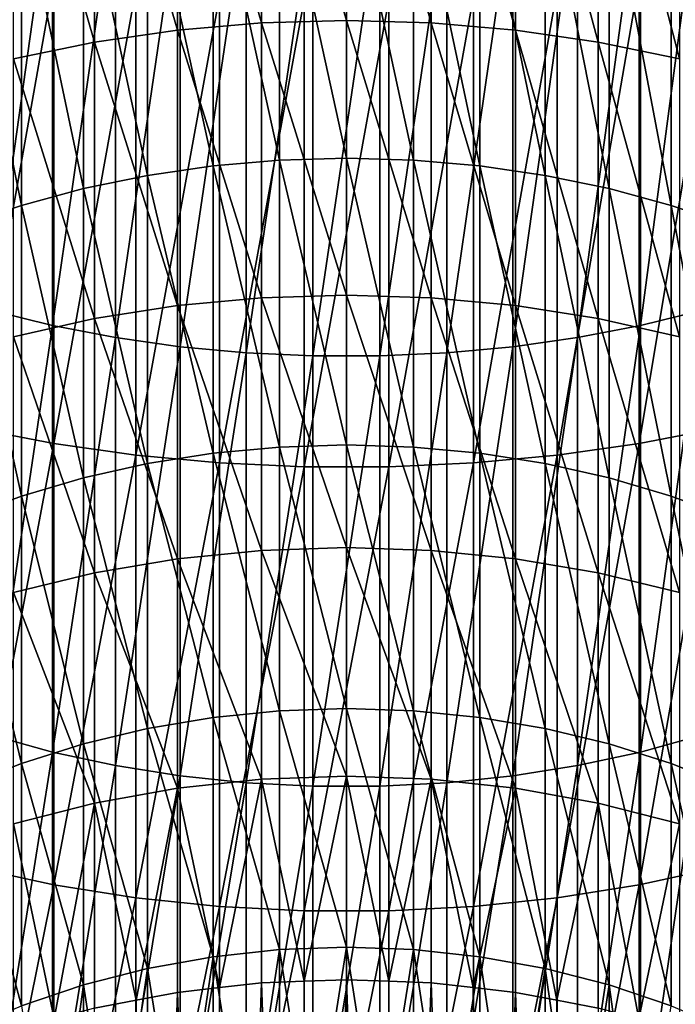
# Model space of a CAD drawing. Extents: x -30 to 139, y -198 to 0.
# Drawn here: x -3 to 3, y -170 to -161 of the extents above; entities that cross this region are included whole.
import ezdxf

# ---------------------------------------------------------------- set-up
doc = ezdxf.new("R2010")
doc.units = 0
doc.header["$MEASUREMENT"] = 0
doc.layers.add('L2', color=7, linetype='Continuous')

msp = doc.modelspace()

# ---------------------------------------------------------------- linework, layer by layer
at = {"layer": 'L2', "color": 7}
for points in [[(-0.81667, -160.6568, -20.91644), (-1.62729, -157.8795, -18.51311), (-0.81667, -157.8162, -18.59724)], [(0, -160.6334, -20.94276), (-0.81667, -157.8162, -18.59724), (0, -157.7951, -18.62535)], [(-0.81667, -160.6568, -20.91644), (-0.81667, -157.8162, -18.59724), (0, -160.6334, -20.94276)], [(0, -160.6334, -20.94276), (0, -157.7951, -18.62535), (0.81667, -160.6568, -20.91644)], [(0.81667, -160.6568, -20.91644), (0, -157.7951, -18.62535), (0.81667, -157.8162, -18.59724)], [(0.81667, -160.6568, -20.91644), (0.81667, -157.8162, -18.59724), (1.62729, -160.7265, -20.83766)], [(1.62729, -160.7265, -20.83766), (0.81667, -157.8162, -18.59724), (1.62729, -157.8795, -18.51311)], [(-1.62729, -160.7265, -20.83766), (-2.42586, -157.9843, -18.37357), (-1.62729, -157.8795, -18.51311)], [(-1.62729, -160.7265, -20.83766), (-1.62729, -157.8795, -18.51311), (-0.81667, -160.6568, -20.91644)], [(1.62729, -160.7265, -20.83766), (1.62729, -157.8795, -18.51311), (2.42586, -160.8423, -20.70702)], [(2.42586, -160.8423, -20.70702), (1.62729, -157.8795, -18.51311), (2.42586, -157.9843, -18.37357)], [(-2.42586, -160.8423, -20.70702), (-3.20647, -158.13, -18.17968), (-2.42586, -157.9843, -18.37357)], [(-2.42586, -160.8423, -20.70702), (-2.42586, -157.9843, -18.37357), (-1.62729, -160.7265, -20.83766)], [(2.42586, -160.8423, -20.70702), (2.42586, -157.9843, -18.37357), (3.20647, -161.0031, -20.52548)], [(3.20647, -161.0031, -20.52548), (2.42586, -157.9843, -18.37357), (3.20647, -158.13, -18.17968)], [(-3.20647, -161.0031, -20.52548), (-3.20647, -158.13, -18.17968), (-2.42586, -160.8423, -20.70702)], [(-0.64474, -159.0133, -17.00427), (0, -161.9597, -19.44574), (0, -158.9966, -17.02647)], [(0, -158.9966, -17.02647), (0, -161.9597, -19.44574), (0.64474, -161.9781, -19.42496)], [(0, -158.9966, -17.02647), (0.64474, -161.9781, -19.42496), (0.64474, -159.0133, -17.00427)], [(-1.91515, -159.146, -16.8277), (-1.2847, -162.0332, -19.36277), (-1.2847, -159.0632, -16.93785)], [(-1.2847, -159.0632, -16.93785), (-0.64474, -161.9781, -19.42496), (-0.64474, -159.0133, -17.00427)], [(-1.2847, -159.0632, -16.93785), (-1.2847, -162.0332, -19.36277), (-0.64474, -161.9781, -19.42496)], [(-0.64474, -159.0133, -17.00427), (-0.64474, -161.9781, -19.42496), (0, -161.9597, -19.44574)], [(0.64474, -159.0133, -17.00427), (0.64474, -161.9781, -19.42496), (1.2847, -162.0332, -19.36277)], [(0.64474, -159.0133, -17.00427), (1.2847, -162.0332, -19.36277), (1.2847, -159.0632, -16.93785)], [(1.2847, -159.0632, -16.93785), (1.2847, -162.0332, -19.36277), (1.91515, -162.1246, -19.25963)], [(1.2847, -159.0632, -16.93785), (1.91515, -162.1246, -19.25963), (1.91515, -159.146, -16.8277)], [(-2.83281, -159.2484, -0.15093), (-3.4193, -163.4246, -2.87273), (-3.4193, -159.1232, -0.38932)], [(-2.53142, -159.261, -16.67462), (-1.91515, -162.1246, -19.25963), (-1.91515, -159.146, -16.8277)], [(-1.91515, -159.146, -16.8277), (-1.91515, -162.1246, -19.25963), (-1.2847, -162.0332, -19.36277)], [(1.91515, -159.146, -16.8277), (1.91515, -162.1246, -19.25963), (2.53142, -162.2515, -19.1163)], [(1.91515, -159.146, -16.8277), (2.53142, -162.2515, -19.1163), (2.53142, -159.261, -16.67462)], [(3.4193, -159.1232, -0.38932), (3.4193, -163.4246, -2.87273), (2.83281, -163.5685, -2.64518)], [(3.4193, -159.1232, -0.38932), (2.83281, -163.5685, -2.64518), (2.83281, -159.2484, -0.15093)], [(-2.83281, -159.2484, -0.15093), (-2.83281, -163.5685, -2.64518), (-3.4193, -163.4246, -2.87273)], [(-3.12895, -159.4074, -16.47975), (-2.53142, -162.2515, -19.1163), (-2.53142, -159.261, -16.67462)], [(-2.22535, -159.3496, 0.04194), (-2.83281, -163.5685, -2.64518), (-2.83281, -159.2484, -0.15093)], [(-2.53142, -159.261, -16.67462), (-2.53142, -162.2515, -19.1163), (-1.91515, -162.1246, -19.25963)], [(2.83281, -159.2484, -0.15093), (2.83281, -163.5685, -2.64518), (2.22535, -163.6849, -2.46108)], [(2.83281, -159.2484, -0.15093), (2.22535, -163.6849, -2.46108), (2.22535, -159.3496, 0.04194)], [(2.53142, -159.261, -16.67462), (2.53142, -162.2515, -19.1163), (3.12895, -162.4132, -18.93386)], [(2.53142, -159.261, -16.67462), (3.12895, -162.4132, -18.93386), (3.12895, -159.4074, -16.47975)], [(-2.22535, -159.3496, 0.04194), (-2.22535, -163.6849, -2.46108), (-2.83281, -163.5685, -2.64518)], [(-1.60141, -159.4262, 0.18785), (-2.22535, -163.6849, -2.46108), (-2.22535, -159.3496, 0.04194)], [(2.22535, -159.3496, 0.04194), (2.22535, -163.6849, -2.46108), (1.60141, -163.773, -2.3218)], [(2.22535, -159.3496, 0.04194), (1.60141, -163.773, -2.3218), (1.60141, -159.4262, 0.18785)], [(-3.70332, -159.5842, -16.24455), (-3.12895, -162.4132, -18.93386), (-3.12895, -159.4074, -16.47975)], [(-3.12895, -159.4074, -16.47975), (-3.12895, -162.4132, -18.93386), (-2.53142, -162.2515, -19.1163)], [(-1.60141, -159.4262, 0.18785), (-1.60141, -163.773, -2.3218), (-2.22535, -163.6849, -2.46108)], [(-0.96561, -159.4775, 0.28573), (-1.60141, -163.773, -2.3218), (-1.60141, -159.4262, 0.18785)], [(-0.96561, -159.4775, 0.28573), (-0.96561, -163.8321, -2.22838), (-1.60141, -163.773, -2.3218)], [(-0.32267, -159.5033, 0.33485), (-0.96561, -163.8321, -2.22838), (-0.96561, -159.4775, 0.28573)], [(0.96561, -159.4775, 0.28573), (0.96561, -163.8321, -2.22838), (0.32267, -163.8618, -2.18149)], [(0.96561, -159.4775, 0.28573), (0.32267, -163.8618, -2.18149), (0.32267, -159.5033, 0.33485)], [(1.60141, -159.4262, 0.18785), (1.60141, -163.773, -2.3218), (0.96561, -163.8321, -2.22838)], [(1.60141, -159.4262, 0.18785), (0.96561, -163.8321, -2.22838), (0.96561, -159.4775, 0.28573)], [(3.12895, -159.4074, -16.47975), (3.12895, -162.4132, -18.93386), (3.70332, -162.6083, -18.71364)], [(3.12895, -159.4074, -16.47975), (3.70332, -162.6083, -18.71364), (3.70332, -159.5842, -16.24455)], [(-0.32267, -159.5033, 0.33485), (-0.32267, -163.8618, -2.18149), (-0.96561, -163.8321, -2.22838)], [(0.32267, -159.5033, 0.33485), (0.32267, -163.8618, -2.18149), (-0.32267, -163.8618, -2.18149)], [(0.32267, -159.5033, 0.33485), (-0.32267, -163.8618, -2.18149), (-0.32267, -159.5033, 0.33485)], [(-3.70332, -159.5842, -16.24455), (-3.70332, -162.6083, -18.71364), (-3.12895, -162.4132, -18.93386)], [(-3.58823, -164.5583, -1.08001), (-2.81877, -160.2372, 1.7331), (-3.58823, -160.109, 1.4888)], [(3.58823, -164.5583, -1.08001), (3.58823, -160.109, 1.4888), (2.81877, -164.7057, -0.84683)], [(2.81877, -164.7057, -0.84683), (3.58823, -160.109, 1.4888), (2.81877, -160.2372, 1.7331)], [(-2.81877, -164.7057, -0.84683), (-2.81877, -160.2372, 1.7331), (-3.58823, -164.5583, -1.08001)], [(-2.81877, -164.7057, -0.84683), (-2.02845, -160.3342, 1.91792), (-2.81877, -160.2372, 1.7331)], [(2.81877, -164.7057, -0.84683), (2.81877, -160.2372, 1.7331), (2.02845, -164.8173, -0.67041)], [(2.02845, -164.8173, -0.67041), (2.81877, -160.2372, 1.7331), (2.02845, -160.3342, 1.91792)], [(-2.02845, -164.8173, -0.67041), (-2.02845, -160.3342, 1.91792), (-2.81877, -164.7057, -0.84683)], [(-2.02845, -164.8173, -0.67041), (-1.22311, -160.3992, 2.0419), (-2.02845, -160.3342, 1.91792)], [(-1.22311, -164.8921, -0.55207), (-1.22311, -160.3992, 2.0419), (-2.02845, -164.8173, -0.67041)], [(-1.22311, -164.8921, -0.55207), (-0.40871, -160.4319, 2.10412), (-1.22311, -160.3992, 2.0419)], [(1.22311, -164.8921, -0.55207), (1.22311, -160.3992, 2.0419), (0.40871, -164.9297, -0.49267)], [(0.40871, -164.9297, -0.49267), (1.22311, -160.3992, 2.0419), (0.40871, -160.4319, 2.10412)], [(2.02845, -164.8173, -0.67041), (2.02845, -160.3342, 1.91792), (1.22311, -164.8921, -0.55207)], [(1.22311, -164.8921, -0.55207), (2.02845, -160.3342, 1.91792), (1.22311, -160.3992, 2.0419)], [(-0.40871, -164.9297, -0.49267), (-0.40871, -160.4319, 2.10412), (-1.22311, -164.8921, -0.55207)], [(0.40871, -164.9297, -0.49267), (0.40871, -160.4319, 2.10412), (-0.40871, -164.9297, -0.49267)], [(-0.40871, -164.9297, -0.49267), (0.40871, -160.4319, 2.10412), (-0.40871, -160.4319, 2.10412)], [(-0.81667, -163.3014, -23.45668), (-1.62729, -160.7265, -20.83766), (-0.81667, -160.6568, -20.91644)], [(0, -163.2761, -23.48104), (-0.81667, -160.6568, -20.91644), (0, -160.6334, -20.94276)], [(-0.81667, -163.3014, -23.45668), (-0.81667, -160.6568, -20.91644), (0, -163.2761, -23.48104)], [(0, -163.2761, -23.48104), (0, -160.6334, -20.94276), (0.81667, -163.3014, -23.45668)], [(0.81667, -163.3014, -23.45668), (0, -160.6334, -20.94276), (0.81667, -160.6568, -20.91644)], [(0.81667, -163.3014, -23.45668), (0.81667, -160.6568, -20.91644), (1.62729, -163.3773, -23.38378)], [(1.62729, -163.3773, -23.38378), (0.81667, -160.6568, -20.91644), (1.62729, -160.7265, -20.83766)], [(-1.62729, -163.3773, -23.38378), (-2.42586, -160.8423, -20.70702), (-1.62729, -160.7265, -20.83766)], [(-1.62729, -163.3773, -23.38378), (-1.62729, -160.7265, -20.83766), (-0.81667, -163.3014, -23.45668)], [(1.62729, -163.3773, -23.38378), (1.62729, -160.7265, -20.83766), (2.42586, -163.5032, -23.26287)], [(2.42586, -163.5032, -23.26287), (1.62729, -160.7265, -20.83766), (2.42586, -160.8423, -20.70702)], [(-2.42586, -163.5032, -23.26287), (-3.20647, -161.0031, -20.52548), (-2.42586, -160.8423, -20.70702)], [(-2.42586, -163.5032, -23.26287), (-2.42586, -160.8423, -20.70702), (-1.62729, -163.3773, -23.38378)], [(2.42586, -163.5032, -23.26287), (2.42586, -160.8423, -20.70702), (3.20647, -163.6781, -23.09486)], [(3.20647, -163.6781, -23.09486), (2.42586, -160.8423, -20.70702), (3.20647, -161.0031, -20.52548)], [(-3.20647, -163.6781, -23.09486), (-3.20647, -161.0031, -20.52548), (-2.42586, -163.5032, -23.26287)], [(-1.91515, -162.1246, -19.25963), (-1.2847, -164.7984, -22.01881), (-1.2847, -162.0332, -19.36277)], [(-1.2847, -162.0332, -19.36277), (-0.64474, -164.7385, -22.07636), (-0.64474, -161.9781, -19.42496)], [(-1.2847, -162.0332, -19.36277), (-1.2847, -164.7984, -22.01881), (-0.64474, -164.7385, -22.07636)], [(-0.64474, -161.9781, -19.42496), (0, -164.7185, -22.09559), (0, -161.9597, -19.44574)], [(-0.64474, -161.9781, -19.42496), (-0.64474, -164.7385, -22.07636), (0, -164.7185, -22.09559)], [(0, -161.9597, -19.44574), (0, -164.7185, -22.09559), (0.64474, -164.7385, -22.07636)], [(0, -161.9597, -19.44574), (0.64474, -164.7385, -22.07636), (0.64474, -161.9781, -19.42496)], [(0.64474, -161.9781, -19.42496), (0.64474, -164.7385, -22.07636), (1.2847, -164.7984, -22.01881)], [(0.64474, -161.9781, -19.42496), (1.2847, -164.7984, -22.01881), (1.2847, -162.0332, -19.36277)], [(1.2847, -162.0332, -19.36277), (1.2847, -164.7984, -22.01881), (1.91515, -164.8978, -21.92335)], [(1.2847, -162.0332, -19.36277), (1.91515, -164.8978, -21.92335), (1.91515, -162.1246, -19.25963)], [(-2.53142, -162.2515, -19.1163), (-1.91515, -164.8978, -21.92335), (-1.91515, -162.1246, -19.25963)], [(-1.91515, -162.1246, -19.25963), (-1.91515, -164.8978, -21.92335), (-1.2847, -164.7984, -22.01881)], [(1.91515, -162.1246, -19.25963), (1.91515, -164.8978, -21.92335), (2.53142, -165.0359, -21.79071)], [(1.91515, -162.1246, -19.25963), (2.53142, -165.0359, -21.79071), (2.53142, -162.2515, -19.1163)], [(-3.12895, -162.4132, -18.93386), (-2.53142, -165.0359, -21.79071), (-2.53142, -162.2515, -19.1163)], [(-2.53142, -162.2515, -19.1163), (-2.53142, -165.0359, -21.79071), (-1.91515, -164.8978, -21.92335)], [(2.53142, -162.2515, -19.1163), (2.53142, -165.0359, -21.79071), (3.12895, -165.2117, -21.62186)], [(2.53142, -162.2515, -19.1163), (3.12895, -165.2117, -21.62186), (3.12895, -162.4132, -18.93386)], [(-3.70332, -162.6083, -18.71364), (-3.12895, -165.2117, -21.62186), (-3.12895, -162.4132, -18.93386)], [(-3.12895, -162.4132, -18.93386), (-3.12895, -165.2117, -21.62186), (-2.53142, -165.0359, -21.79071)], [(3.12895, -162.4132, -18.93386), (3.12895, -165.2117, -21.62186), (3.70332, -165.4239, -21.41805)], [(3.12895, -162.4132, -18.93386), (3.70332, -165.4239, -21.41805), (3.70332, -162.6083, -18.71364)], [(-3.70332, -162.6083, -18.71364), (-3.70332, -165.4239, -21.41805), (-3.12895, -165.2117, -21.62186)], [(-0.81667, -165.7331, -26.20149), (-1.62729, -163.3773, -23.38378), (-0.81667, -163.3014, -23.45668)], [(0, -165.7059, -26.22374), (-0.81667, -163.3014, -23.45668), (0, -163.2761, -23.48104)], [(-0.81667, -165.7331, -26.20149), (-0.81667, -163.3014, -23.45668), (0, -165.7059, -26.22374)], [(0, -165.7059, -26.22374), (0, -163.2761, -23.48104), (0.81667, -165.7331, -26.20149)], [(0.81667, -165.7331, -26.20149), (0, -163.2761, -23.48104), (0.81667, -163.3014, -23.45668)], [(0.81667, -165.7331, -26.20149), (0.81667, -163.3014, -23.45668), (1.62729, -165.8146, -26.13493)], [(1.62729, -165.8146, -26.13493), (0.81667, -163.3014, -23.45668), (1.62729, -163.3773, -23.38378)], [(-2.83281, -163.5685, -2.64518), (-3.4193, -167.5123, -5.6942), (-3.4193, -163.4246, -2.87273)], [(-1.62729, -165.8146, -26.13493), (-2.42586, -163.5032, -23.26287), (-1.62729, -163.3773, -23.38378)], [(-1.62729, -165.8146, -26.13493), (-1.62729, -163.3773, -23.38378), (-0.81667, -165.7331, -26.20149)], [(1.62729, -165.8146, -26.13493), (1.62729, -163.3773, -23.38378), (2.42586, -165.9498, -26.02455)], [(2.42586, -165.9498, -26.02455), (1.62729, -163.3773, -23.38378), (2.42586, -163.5032, -23.26287)], [(3.4193, -163.4246, -2.87273), (3.4193, -167.5123, -5.6942), (2.83281, -167.674, -5.47897)], [(3.4193, -163.4246, -2.87273), (2.83281, -167.674, -5.47897), (2.83281, -163.5685, -2.64518)], [(-2.42586, -165.9498, -26.02455), (-3.20647, -163.6781, -23.09486), (-2.42586, -163.5032, -23.26287)], [(-2.42586, -165.9498, -26.02455), (-2.42586, -163.5032, -23.26287), (-1.62729, -165.8146, -26.13493)], [(2.42586, -165.9498, -26.02455), (2.42586, -163.5032, -23.26287), (3.20647, -166.1377, -25.87116)], [(3.20647, -166.1377, -25.87116), (2.42586, -163.5032, -23.26287), (3.20647, -163.6781, -23.09486)], [(-2.83281, -163.5685, -2.64518), (-2.83281, -167.674, -5.47897), (-3.4193, -167.5123, -5.6942)], [(-2.22535, -163.6849, -2.46108), (-2.83281, -167.674, -5.47897), (-2.83281, -163.5685, -2.64518)], [(2.83281, -163.5685, -2.64518), (2.83281, -167.674, -5.47897), (2.22535, -167.8048, -5.30484)], [(2.83281, -163.5685, -2.64518), (2.22535, -167.8048, -5.30484), (2.22535, -163.6849, -2.46108)], [(-3.20647, -166.1377, -25.87116), (-3.20647, -163.6781, -23.09486), (-2.42586, -165.9498, -26.02455)], [(-2.22535, -163.6849, -2.46108), (-2.22535, -167.8048, -5.30484), (-2.83281, -167.674, -5.47897)], [(-1.60141, -163.773, -2.3218), (-2.22535, -167.8048, -5.30484), (-2.22535, -163.6849, -2.46108)], [(2.22535, -163.6849, -2.46108), (2.22535, -167.8048, -5.30484), (1.60141, -167.9038, -5.1731)], [(2.22535, -163.6849, -2.46108), (1.60141, -167.9038, -5.1731), (1.60141, -163.773, -2.3218)], [(-1.60141, -163.773, -2.3218), (-1.60141, -167.9038, -5.1731), (-2.22535, -167.8048, -5.30484)], [(-0.96561, -163.8321, -2.22838), (-1.60141, -167.9038, -5.1731), (-1.60141, -163.773, -2.3218)], [(-0.96561, -163.8321, -2.22838), (-0.96561, -167.9702, -5.08473), (-1.60141, -167.9038, -5.1731)], [(-0.32267, -163.8618, -2.18149), (-0.96561, -167.9702, -5.08473), (-0.96561, -163.8321, -2.22838)], [(0.96561, -163.8321, -2.22838), (0.96561, -167.9702, -5.08473), (0.32267, -168.0036, -5.04038)], [(0.96561, -163.8321, -2.22838), (0.32267, -168.0036, -5.04038), (0.32267, -163.8618, -2.18149)], [(1.60141, -163.773, -2.3218), (1.60141, -167.9038, -5.1731), (0.96561, -167.9702, -5.08473)], [(1.60141, -163.773, -2.3218), (0.96561, -167.9702, -5.08473), (0.96561, -163.8321, -2.22838)], [(-0.32267, -163.8618, -2.18149), (-0.32267, -168.0036, -5.04038), (-0.96561, -167.9702, -5.08473)], [(0.32267, -163.8618, -2.18149), (0.32267, -168.0036, -5.04038), (-0.32267, -168.0036, -5.04038)], [(0.32267, -163.8618, -2.18149), (-0.32267, -168.0036, -5.04038), (-0.32267, -163.8618, -2.18149)], [(-3.58823, -168.7865, -3.99852), (-2.81877, -164.7057, -0.84683), (-3.58823, -164.5583, -1.08001)], [(3.58823, -168.7865, -3.99852), (3.58823, -164.5583, -1.08001), (2.81877, -168.9522, -3.77796)], [(2.81877, -168.9522, -3.77796), (3.58823, -164.5583, -1.08001), (2.81877, -164.7057, -0.84683)], [(-2.81877, -168.9522, -3.77796), (-2.81877, -164.7057, -0.84683), (-3.58823, -168.7865, -3.99852)], [(-2.81877, -168.9522, -3.77796), (-2.02845, -164.8173, -0.67041), (-2.81877, -164.7057, -0.84683)], [(-1.2847, -164.7984, -22.01881), (-0.64474, -167.2766, -24.94129), (-0.64474, -164.7385, -22.07636)], [(-0.64474, -164.7385, -22.07636), (0, -167.2551, -24.95885), (0, -164.7185, -22.09559)], [(-0.64474, -164.7385, -22.07636), (-0.64474, -167.2766, -24.94129), (0, -167.2551, -24.95885)], [(0, -164.7185, -22.09559), (0, -167.2551, -24.95885), (0.64474, -167.2766, -24.94129)], [(0, -164.7185, -22.09559), (0.64474, -167.2766, -24.94129), (0.64474, -164.7385, -22.07636)], [(0.64474, -164.7385, -22.07636), (0.64474, -167.2766, -24.94129), (1.2847, -167.3409, -24.88874)], [(0.64474, -164.7385, -22.07636), (1.2847, -167.3409, -24.88874), (1.2847, -164.7984, -22.01881)], [(2.81877, -168.9522, -3.77796), (2.81877, -164.7057, -0.84683), (2.02845, -169.0776, -3.61109)], [(2.02845, -169.0776, -3.61109), (2.81877, -164.7057, -0.84683), (2.02845, -164.8173, -0.67041)], [(-2.02845, -169.0776, -3.61109), (-2.02845, -164.8173, -0.67041), (-2.81877, -168.9522, -3.77796)], [(-2.02845, -169.0776, -3.61109), (-1.22311, -164.8921, -0.55207), (-2.02845, -164.8173, -0.67041)], [(-1.91515, -164.8978, -21.92335), (-1.2847, -167.3409, -24.88874), (-1.2847, -164.7984, -22.01881)], [(-1.2847, -164.7984, -22.01881), (-1.2847, -167.3409, -24.88874), (-0.64474, -167.2766, -24.94129)], [(2.02845, -169.0776, -3.61109), (2.02845, -164.8173, -0.67041), (1.22311, -169.1617, -3.49915)], [(1.22311, -169.1617, -3.49915), (2.02845, -164.8173, -0.67041), (1.22311, -164.8921, -0.55207)], [(1.2847, -164.7984, -22.01881), (1.2847, -167.3409, -24.88874), (1.91515, -167.4477, -24.80159)], [(1.2847, -164.7984, -22.01881), (1.91515, -167.4477, -24.80159), (1.91515, -164.8978, -21.92335)], [(-2.53142, -165.0359, -21.79071), (-1.91515, -167.4477, -24.80159), (-1.91515, -164.8978, -21.92335)], [(-1.22311, -169.1617, -3.49915), (-1.22311, -164.8921, -0.55207), (-2.02845, -169.0776, -3.61109)], [(-1.91515, -164.8978, -21.92335), (-1.91515, -167.4477, -24.80159), (-1.2847, -167.3409, -24.88874)], [(-1.22311, -169.1617, -3.49915), (-0.40871, -164.9297, -0.49267), (-1.22311, -164.8921, -0.55207)], [(-0.40871, -169.2039, -3.44297), (-0.40871, -164.9297, -0.49267), (-1.22311, -169.1617, -3.49915)], [(0.40871, -169.2039, -3.44297), (0.40871, -164.9297, -0.49267), (-0.40871, -169.2039, -3.44297)], [(-0.40871, -169.2039, -3.44297), (0.40871, -164.9297, -0.49267), (-0.40871, -164.9297, -0.49267)], [(1.22311, -169.1617, -3.49915), (1.22311, -164.8921, -0.55207), (0.40871, -169.2039, -3.44297)], [(0.40871, -169.2039, -3.44297), (1.22311, -164.8921, -0.55207), (0.40871, -164.9297, -0.49267)], [(1.91515, -164.8978, -21.92335), (1.91515, -167.4477, -24.80159), (2.53142, -167.596, -24.68049)], [(1.91515, -164.8978, -21.92335), (2.53142, -167.596, -24.68049), (2.53142, -165.0359, -21.79071)], [(-3.12895, -165.2117, -21.62186), (-2.53142, -167.596, -24.68049), (-2.53142, -165.0359, -21.79071)], [(-2.53142, -165.0359, -21.79071), (-2.53142, -167.596, -24.68049), (-1.91515, -167.4477, -24.80159)], [(2.53142, -165.0359, -21.79071), (2.53142, -167.596, -24.68049), (3.12895, -167.7848, -24.52634)], [(2.53142, -165.0359, -21.79071), (3.12895, -167.7848, -24.52634), (3.12895, -165.2117, -21.62186)], [(-3.70332, -165.4239, -21.41805), (-3.12895, -167.7848, -24.52634), (-3.12895, -165.2117, -21.62186)], [(-3.12895, -165.2117, -21.62186), (-3.12895, -167.7848, -24.52634), (-2.53142, -167.596, -24.68049)], [(3.12895, -165.2117, -21.62186), (3.12895, -167.7848, -24.52634), (3.70332, -168.0127, -24.34026)], [(3.12895, -165.2117, -21.62186), (3.70332, -168.0127, -24.34026), (3.70332, -165.4239, -21.41805)], [(-3.70332, -165.4239, -21.41805), (-3.70332, -168.0127, -24.34026), (-3.12895, -167.7848, -24.52634)], [(0, -167.9071, -29.15305), (-0.81667, -165.7331, -26.20149), (0, -165.7059, -26.22374)], [(0, -167.9071, -29.15305), (0, -165.7059, -26.22374), (0.81667, -167.9361, -29.13308)], [(0.81667, -167.9361, -29.13308), (0, -165.7059, -26.22374), (0.81667, -165.7331, -26.20149)], [(-1.62729, -168.0227, -29.07329), (-2.42586, -165.9498, -26.02455), (-1.62729, -165.8146, -26.13493)], [(-0.81667, -167.9361, -29.13308), (-1.62729, -165.8146, -26.13493), (-0.81667, -165.7331, -26.20149)], [(-1.62729, -168.0227, -29.07329), (-1.62729, -165.8146, -26.13493), (-0.81667, -167.9361, -29.13308)], [(-0.81667, -167.9361, -29.13308), (-0.81667, -165.7331, -26.20149), (0, -167.9071, -29.15305)], [(0.81667, -167.9361, -29.13308), (0.81667, -165.7331, -26.20149), (1.62729, -168.0227, -29.07329)], [(1.62729, -168.0227, -29.07329), (0.81667, -165.7331, -26.20149), (1.62729, -165.8146, -26.13493)], [(1.62729, -168.0227, -29.07329), (1.62729, -165.8146, -26.13493), (2.42586, -168.1663, -28.97414)], [(2.42586, -168.1663, -28.97414), (1.62729, -165.8146, -26.13493), (2.42586, -165.9498, -26.02455)], [(-2.42586, -168.1663, -28.97414), (-3.20647, -166.1377, -25.87116), (-2.42586, -165.9498, -26.02455)], [(-2.42586, -168.1663, -28.97414), (-2.42586, -165.9498, -26.02455), (-1.62729, -168.0227, -29.07329)], [(2.42586, -168.1663, -28.97414), (2.42586, -165.9498, -26.02455), (3.20647, -168.3659, -28.83637)], [(3.20647, -168.3659, -28.83637), (2.42586, -165.9498, -26.02455), (3.20647, -166.1377, -25.87116)], [(-3.20647, -168.3659, -28.83637), (-3.20647, -166.1377, -25.87116), (-2.42586, -168.1663, -28.97414)], [(-1.91515, -167.4477, -24.80159), (-1.2847, -169.6443, -27.95395), (-1.2847, -167.3409, -24.88874)], [(-1.2847, -167.3409, -24.88874), (-0.64474, -169.5759, -28.00115), (-0.64474, -167.2766, -24.94129)], [(-1.2847, -167.3409, -24.88874), (-1.2847, -169.6443, -27.95395), (-0.64474, -169.5759, -28.00115)], [(-0.64474, -167.2766, -24.94129), (0, -169.5531, -28.01692), (0, -167.2551, -24.95885)], [(-0.64474, -167.2766, -24.94129), (-0.64474, -169.5759, -28.00115), (0, -169.5531, -28.01692)], [(0, -167.2551, -24.95885), (0, -169.5531, -28.01692), (0.64474, -169.5759, -28.00115)], [(0, -167.2551, -24.95885), (0.64474, -169.5759, -28.00115), (0.64474, -167.2766, -24.94129)], [(0.64474, -167.2766, -24.94129), (0.64474, -169.5759, -28.00115), (1.2847, -169.6443, -27.95395)], [(0.64474, -167.2766, -24.94129), (1.2847, -169.6443, -27.95395), (1.2847, -167.3409, -24.88874)], [(1.2847, -167.3409, -24.88874), (1.2847, -169.6443, -27.95395), (1.91515, -169.7577, -27.87568)], [(1.2847, -167.3409, -24.88874), (1.91515, -169.7577, -27.87568), (1.91515, -167.4477, -24.80159)], [(-2.83281, -167.674, -5.47897), (-3.4193, -171.3596, -8.83544), (-3.4193, -167.5123, -5.6942)], [(-2.53142, -167.596, -24.68049), (-1.91515, -169.7577, -27.87568), (-1.91515, -167.4477, -24.80159)], [(-1.91515, -167.4477, -24.80159), (-1.91515, -169.7577, -27.87568), (-1.2847, -169.6443, -27.95395)], [(1.91515, -167.4477, -24.80159), (1.91515, -169.7577, -27.87568), (2.53142, -169.9153, -27.76691)], [(1.91515, -167.4477, -24.80159), (2.53142, -169.9153, -27.76691), (2.53142, -167.596, -24.68049)], [(3.4193, -167.5123, -5.6942), (3.4193, -171.3596, -8.83544), (2.83281, -171.5381, -8.63392)], [(3.4193, -167.5123, -5.6942), (2.83281, -171.5381, -8.63392), (2.83281, -167.674, -5.47897)], [(-3.12895, -167.7848, -24.52634), (-2.53142, -169.9153, -27.76691), (-2.53142, -167.596, -24.68049)], [(-2.53142, -167.596, -24.68049), (-2.53142, -169.9153, -27.76691), (-1.91515, -169.7577, -27.87568)], [(2.53142, -167.596, -24.68049), (2.53142, -169.9153, -27.76691), (3.12895, -170.1159, -27.62844)], [(2.53142, -167.596, -24.68049), (3.12895, -170.1159, -27.62844), (3.12895, -167.7848, -24.52634)], [(-2.83281, -167.674, -5.47897), (-2.83281, -171.5381, -8.63392), (-3.4193, -171.3596, -8.83544)], [(-2.22535, -167.8048, -5.30484), (-2.83281, -171.5381, -8.63392), (-2.83281, -167.674, -5.47897)], [(2.83281, -167.674, -5.47897), (2.83281, -171.5381, -8.63392), (2.22535, -171.6825, -8.47089)], [(2.83281, -167.674, -5.47897), (2.22535, -171.6825, -8.47089), (2.22535, -167.8048, -5.30484)], [(-3.70332, -168.0127, -24.34026), (-3.12895, -170.1159, -27.62844), (-3.12895, -167.7848, -24.52634)], [(-3.12895, -167.7848, -24.52634), (-3.12895, -170.1159, -27.62844), (-2.53142, -169.9153, -27.76691)], [(-2.22535, -167.8048, -5.30484), (-2.22535, -171.6825, -8.47089), (-2.83281, -171.5381, -8.63392)], [(-1.60141, -167.9038, -5.1731), (-2.22535, -171.6825, -8.47089), (-2.22535, -167.8048, -5.30484)], [(2.22535, -167.8048, -5.30484), (2.22535, -171.6825, -8.47089), (1.60141, -171.7918, -8.34754)], [(2.22535, -167.8048, -5.30484), (1.60141, -171.7918, -8.34754), (1.60141, -167.9038, -5.1731)], [(3.12895, -167.7848, -24.52634), (3.12895, -170.1159, -27.62844), (3.70332, -170.358, -27.46131)], [(3.12895, -167.7848, -24.52634), (3.70332, -170.358, -27.46131), (3.70332, -168.0127, -24.34026)], [(-1.60141, -167.9038, -5.1731), (-1.60141, -171.7918, -8.34754), (-2.22535, -171.6825, -8.47089)], [(-0.96561, -167.9702, -5.08473), (-1.60141, -171.7918, -8.34754), (-1.60141, -167.9038, -5.1731)], [(0, -167.9071, -29.15305), (-0.40833, -169.8807, -32.24121), (-0.81667, -167.9361, -29.13308)], [(0, -167.9071, -29.15305), (0, -169.8655, -32.25), (-0.40833, -169.8807, -32.24121)], [(0, -167.9071, -29.15305), (0.81667, -167.9361, -29.13308), (0.40833, -169.8807, -32.24121)], [(0.40833, -169.8807, -32.24121), (0, -169.8655, -32.25), (0, -167.9071, -29.15305)], [(1.60141, -167.9038, -5.1731), (1.60141, -171.7918, -8.34754), (0.96561, -171.8651, -8.2648)], [(1.60141, -167.9038, -5.1731), (0.96561, -171.8651, -8.2648), (0.96561, -167.9702, -5.08473)], [(-0.81667, -167.9361, -29.13308), (-1.22198, -169.9415, -32.20611), (-1.62729, -168.0227, -29.07329)], [(-0.96561, -167.9702, -5.08473), (-0.96561, -171.8651, -8.2648), (-1.60141, -171.7918, -8.34754)], [(-0.81667, -167.9361, -29.13308), (-0.81667, -169.896, -32.23241), (-1.22198, -169.9415, -32.20611)], [(-0.32267, -168.0036, -5.04038), (-0.96561, -171.8651, -8.2648), (-0.96561, -167.9702, -5.08473)], [(-0.32267, -168.0036, -5.04038), (-0.32267, -171.9019, -8.22328), (-0.96561, -171.8651, -8.2648)], [(-0.81667, -167.9361, -29.13308), (-0.40833, -169.8807, -32.24121), (-0.81667, -169.896, -32.23241)], [(0.32267, -168.0036, -5.04038), (0.32267, -171.9019, -8.22328), (-0.32267, -171.9019, -8.22328)], [(0.32267, -168.0036, -5.04038), (-0.32267, -171.9019, -8.22328), (-0.32267, -168.0036, -5.04038)], [(0.96561, -167.9702, -5.08473), (0.96561, -171.8651, -8.2648), (0.32267, -171.9019, -8.22328)], [(0.96561, -167.9702, -5.08473), (0.32267, -171.9019, -8.22328), (0.32267, -168.0036, -5.04038)], [(0.81667, -167.9361, -29.13308), (0.81667, -169.896, -32.23241), (0.40833, -169.8807, -32.24121)], [(1.62729, -168.0227, -29.07329), (1.22198, -169.9415, -32.20611), (0.81667, -167.9361, -29.13308)], [(0.81667, -167.9361, -29.13308), (1.22198, -169.9415, -32.20611), (0.81667, -169.896, -32.23241)], [(-3.70332, -168.0127, -24.34026), (-3.70332, -170.358, -27.46131), (-3.12895, -170.1159, -27.62844)], [(-1.62729, -168.0227, -29.07329), (-2.02657, -170.0627, -32.13616), (-2.42586, -168.1663, -28.97414)], [(-1.62729, -168.0227, -29.07329), (-1.62729, -169.9871, -32.1798), (-2.02657, -170.0627, -32.13616)], [(-1.62729, -168.0227, -29.07329), (-1.22198, -169.9415, -32.20611), (-1.62729, -169.9871, -32.1798)], [(1.62729, -168.0227, -29.07329), (1.62729, -169.9871, -32.1798), (1.22198, -169.9415, -32.20611)], [(2.42586, -168.1663, -28.97414), (2.02657, -170.0627, -32.13616), (1.62729, -168.0227, -29.07329)], [(1.62729, -168.0227, -29.07329), (2.02657, -170.0627, -32.13616), (1.62729, -169.9871, -32.1798)], [(-2.42586, -168.1663, -28.97414), (-2.81616, -170.2433, -32.03189), (-3.20647, -168.3659, -28.83637)], [(-2.42586, -168.1663, -28.97414), (-2.42586, -170.1383, -32.09253), (-2.81616, -170.2433, -32.03189)], [(-2.42586, -168.1663, -28.97414), (-2.02657, -170.0627, -32.13616), (-2.42586, -170.1383, -32.09253)], [(2.42586, -168.1663, -28.97414), (2.42586, -170.1383, -32.09253), (2.02657, -170.0627, -32.13616)], [(3.20647, -168.3659, -28.83637), (2.81616, -170.2433, -32.03189), (2.42586, -168.1663, -28.97414)], [(2.42586, -168.1663, -28.97414), (2.81616, -170.2433, -32.03189), (2.42586, -170.1383, -32.09253)], [(-3.20647, -168.3659, -28.83637), (-2.81616, -170.2433, -32.03189), (-3.20647, -170.3483, -31.97126)], [(3.20647, -168.3659, -28.83637), (3.20647, -170.3483, -31.97126), (2.81616, -170.2433, -32.03189)], [(-3.58823, -172.7661, -7.24779), (-2.81877, -168.9522, -3.77796), (-3.58823, -168.7865, -3.99852)], [(3.58823, -172.7661, -7.24779), (3.58823, -168.7865, -3.99852), (2.81877, -172.9491, -7.04128)], [(2.81877, -172.9491, -7.04128), (3.58823, -168.7865, -3.99852), (2.81877, -168.9522, -3.77796)], [(-2.81877, -172.9491, -7.04128), (-2.81877, -168.9522, -3.77796), (-3.58823, -172.7661, -7.24779)], [(-2.81877, -172.9491, -7.04128), (-2.02845, -169.0776, -3.61109), (-2.81877, -168.9522, -3.77796)], [(2.81877, -172.9491, -7.04128), (2.81877, -168.9522, -3.77796), (2.02845, -173.0875, -6.88504)], [(2.02845, -173.0875, -6.88504), (2.81877, -168.9522, -3.77796), (2.02845, -169.0776, -3.61109)], [(-2.02845, -173.0875, -6.88504), (-2.02845, -169.0776, -3.61109), (-2.81877, -172.9491, -7.04128)], [(-2.02845, -173.0875, -6.88504), (-1.22311, -169.1617, -3.49915), (-2.02845, -169.0776, -3.61109)], [(2.02845, -173.0875, -6.88504), (2.02845, -169.0776, -3.61109), (1.22311, -173.1803, -6.78024)], [(1.22311, -173.1803, -6.78024), (2.02845, -169.0776, -3.61109), (1.22311, -169.1617, -3.49915)], [(-1.22311, -173.1803, -6.78024), (-1.22311, -169.1617, -3.49915), (-2.02845, -173.0875, -6.88504)], [(-1.22311, -173.1803, -6.78024), (-0.40871, -169.2039, -3.44297), (-1.22311, -169.1617, -3.49915)], [(-0.40871, -173.2269, -6.72764), (-0.40871, -169.2039, -3.44297), (-1.22311, -173.1803, -6.78024)], [(0.40871, -173.2269, -6.72764), (0.40871, -169.2039, -3.44297), (-0.40871, -173.2269, -6.72764)], [(-0.40871, -173.2269, -6.72764), (0.40871, -169.2039, -3.44297), (-0.40871, -169.2039, -3.44297)], [(1.22311, -173.1803, -6.78024), (1.22311, -169.1617, -3.49915), (0.40871, -173.2269, -6.72764)], [(0.40871, -173.2269, -6.72764), (1.22311, -169.1617, -3.49915), (0.40871, -169.2039, -3.44297)], [(-0.96472, -171.6576, -31.21535), (-0.64474, -169.5759, -28.00115), (-1.2847, -169.6443, -27.95395)], [(-0.64474, -171.6216, -31.23612), (-0.64474, -169.5759, -28.00115), (-0.96472, -171.6576, -31.21535)], [(-0.64474, -169.5759, -28.00115), (-0.32237, -171.6096, -31.24306), (0, -169.5531, -28.01692)], [(-0.64474, -169.5759, -28.00115), (-0.64474, -171.6216, -31.23612), (-0.32237, -171.6096, -31.24306)], [(-0.32237, -171.6096, -31.24306), (0, -171.5976, -31.25), (0, -169.5531, -28.01692)], [(0, -169.5531, -28.01692), (0, -171.5976, -31.25), (0.32237, -171.6096, -31.24306)], [(0, -169.5531, -28.01692), (0.32237, -171.6096, -31.24306), (0.64474, -169.5759, -28.00115)], [(0.64474, -169.5759, -28.00115), (0.32237, -171.6096, -31.24306), (0.64474, -171.6216, -31.23612)], [(0.64474, -169.5759, -28.00115), (0.96472, -171.6576, -31.21535), (1.2847, -169.6443, -27.95395)], [(0.64474, -169.5759, -28.00115), (0.64474, -171.6216, -31.23612), (0.96472, -171.6576, -31.21535)], [(-1.59992, -171.7532, -31.16013), (-1.2847, -169.6443, -27.95395), (-1.91515, -169.7577, -27.87568)], [(-1.2847, -171.6935, -31.19458), (-1.2847, -169.6443, -27.95395), (-1.59992, -171.7532, -31.16013)], [(-0.96472, -171.6576, -31.21535), (-1.2847, -169.6443, -27.95395), (-1.2847, -171.6935, -31.19458)], [(1.2847, -169.6443, -27.95395), (0.96472, -171.6576, -31.21535), (1.2847, -171.6935, -31.19458)], [(1.2847, -169.6443, -27.95395), (1.59992, -171.7532, -31.16013), (1.91515, -169.7577, -27.87568)], [(1.2847, -169.6443, -27.95395), (1.2847, -171.6935, -31.19458), (1.59992, -171.7532, -31.16013)], [(-2.22329, -171.8958, -31.07781), (-1.91515, -169.7577, -27.87568), (-2.53142, -169.9153, -27.76691)], [(-1.91515, -171.8129, -31.12568), (-1.91515, -169.7577, -27.87568), (-2.22329, -171.8958, -31.07781)], [(-1.59992, -171.7532, -31.16013), (-1.91515, -169.7577, -27.87568), (-1.91515, -171.8129, -31.12568)], [(1.91515, -169.7577, -27.87568), (1.59992, -171.7532, -31.16013), (1.91515, -171.8129, -31.12568)], [(1.91515, -169.7577, -27.87568), (2.22329, -171.8958, -31.07781), (2.53142, -169.9153, -27.76691)], [(1.91515, -169.7577, -27.87568), (1.91515, -171.8129, -31.12568), (2.22329, -171.8958, -31.07781)], [(-1.22311, -181.914, -52.96047), (-0.81667, -169.896, -32.23241), (-0.40871, -181.8531, -52.9956)], [(-1.22311, -181.914, -52.96047), (-1.22198, -169.9415, -32.20611), (-0.81667, -169.896, -32.23241)], [(-0.40871, -181.8531, -52.9956), (-0.81667, -169.896, -32.23241), (-0.40833, -169.8807, -32.24121)], [(-0.40871, -181.8531, -52.9956), (0, -169.8655, -32.25), (0.40871, -181.8531, -52.9956)], [(-0.40871, -181.8531, -52.9956), (-0.40833, -169.8807, -32.24121), (0, -169.8655, -32.25)], [(0.40871, -181.8531, -52.9956), (0, -169.8655, -32.25), (0.40833, -169.8807, -32.24121)], [(0.40871, -181.8531, -52.9956), (0.40833, -169.8807, -32.24121), (0.81667, -169.896, -32.23241)], [(0.40871, -181.8531, -52.9956), (0.81667, -169.896, -32.23241), (1.22311, -181.914, -52.96047)], [(1.22311, -181.914, -52.96047), (0.81667, -169.896, -32.23241), (1.22198, -169.9415, -32.20611)], [(-2.83019, -172.0843, -30.969), (-2.53142, -169.9153, -27.76691), (-3.12895, -170.1159, -27.62844)], [(-2.53142, -171.9787, -31.02994), (-2.53142, -169.9153, -27.76691), (-2.83019, -172.0843, -30.969)], [(-2.22329, -171.8958, -31.07781), (-2.53142, -169.9153, -27.76691), (-2.53142, -171.9787, -31.02994)], [(-2.02845, -182.0353, -52.89046), (-1.62729, -169.9871, -32.1798), (-1.22311, -181.914, -52.96047)], [(-2.02845, -182.0353, -52.89046), (-2.02657, -170.0627, -32.13616), (-1.62729, -169.9871, -32.1798)], [(-1.22311, -181.914, -52.96047), (-1.62729, -169.9871, -32.1798), (-1.22198, -169.9415, -32.20611)], [(1.22311, -181.914, -52.96047), (1.22198, -169.9415, -32.20611), (1.62729, -169.9871, -32.1798)], [(1.22311, -181.914, -52.96047), (1.62729, -169.9871, -32.1798), (2.02845, -182.0353, -52.89046)], [(2.02845, -182.0353, -52.89046), (1.62729, -169.9871, -32.1798), (2.02657, -170.0627, -32.13616)], [(2.53142, -169.9153, -27.76691), (2.22329, -171.8958, -31.07781), (2.53142, -171.9787, -31.02994)], [(2.53142, -169.9153, -27.76691), (2.83019, -172.0843, -30.969), (3.12895, -170.1159, -27.62844)], [(2.53142, -169.9153, -27.76691), (2.53142, -171.9787, -31.02994), (2.83019, -172.0843, -30.969)], [(-2.02845, -182.0353, -52.89046), (-2.42586, -170.1383, -32.09253), (-2.02657, -170.0627, -32.13616)], [(2.02845, -182.0353, -52.89046), (2.02657, -170.0627, -32.13616), (2.42586, -170.1383, -32.09253)]]:
    msp.add_3dface(points, dxfattribs=at)

doc.saveas('drawing.dxf')
